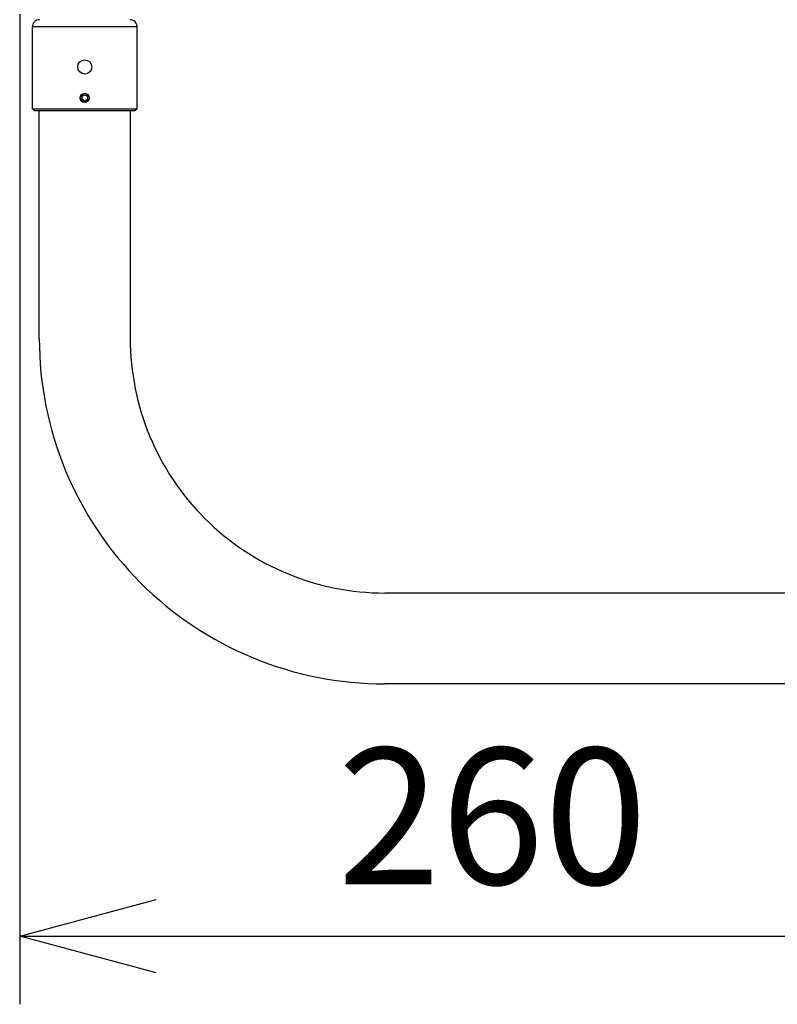
# Model space of a CAD drawing. Units: millimetres. Extents: x 389 to 528, y 245 to 359.
# Drawn here: x 456 to 470, y 312 to 330 of the extents above; entities that cross this region are included whole.
import ezdxf

# ---------------------------------------------------------------- set-up
doc = ezdxf.new("R2010")
doc.units = ezdxf.units.MM
doc.layers.add('GAIKEI', color=7, linetype='Continuous')
doc.layers.add('SUNPO', color=3, linetype='Continuous')
doc.styles.get("Standard").update_dxf_attribs({"font": 'monotxt.shx', "bigfont": 'bigfont.shx'})
doc.dimstyles.get("Standard").update_dxf_attribs({"dimscale": 0, "dimtxt": 2.5, "dimasz": 2.5, "dimexe": 1.25, "dimexo": 2, "dimtad": 1, "dimdec": 8, "dimtxsty": 'Standard', "dimblk": 'OPEN30', "dimcen": 2.5, "dimadec": 8, "dimazin": 2, "dimtfac": 1, "dimtdec": 8, "dimtmove": 0, "dimatfit": 3, "dimldrblk": 'OPEN30', "dimfxl": 1, "dimfrac": 2, "dimarcsym": 0})

# ---------------------------------------------------------------- blocks, each defined once
blk = doc.blocks.new('_Open30')
at = {"color": 0, "linetype": 'ByBlock', "lineweight": -2}
for p, q in [((-1, 0.2679), (0, 0)), ((0, 0), (-1, -0.2679)), ((0, 0), (-1, 0))]:
    blk.add_line(p, q, dxfattribs=at)
blk = doc.blocks.new('*D7')
at = {"layer": 'SUNPO', "color": 0, "lineweight": -2}
for p, q in [((464.7, 332.152), (483.6, 332.152)), ((482.35, 329.652), (482.35, 317.072)), ((475, 314.572), (483.6, 314.572))]:
    blk.add_line(p, q, dxfattribs=at)
at = {"layer": 'SUNPO', "color": 0, "lineweight": -2, "xscale": 2.5, "yscale": 2.5, "zscale": 2.5}
for p, rotation in [((482.35, 332.152), 90), ((482.35, 314.572), 270)]:
    blk.add_blockref('_Open30', p, dxfattribs=dict(at, rotation=rotation))
at = {"layer": 'SUNPO', "color": 0, "insert": (480.475, 323.362), "char_height": 2.5, "attachment_point": 5, "rotation": 90}
blk.add_mtext('264', dxfattribs=at)
blk = doc.blocks.new('*D5')
at = {"layer": 'SUNPO', "color": 0, "lineweight": -2}
for p, q in [((455.674, 330.019), (455.674, 311.864)), ((473, 313.319), (473, 311.864)), ((458.174, 313.114), (470.5, 313.114))]:
    blk.add_line(p, q, dxfattribs=at)
at = {"layer": 'SUNPO', "color": 0, "lineweight": -2, "xscale": 2.5, "yscale": 2.5, "zscale": 2.5, "rotation": 180}
blk.add_blockref('_Open30', (455.674, 313.114), dxfattribs=at)
at = {"layer": 'SUNPO', "color": 0, "lineweight": -2, "xscale": 2.5, "yscale": 2.5, "zscale": 2.5}
blk.add_blockref('_Open30', (473, 313.114), dxfattribs=at)
at = {"layer": 'SUNPO', "color": 0, "insert": (464.337, 314.989), "char_height": 2.5, "attachment_point": 5}
blk.add_mtext('260', dxfattribs=at)

msp = doc.modelspace()

# ---------------------------------------------------------------- linework, layer by layer
at = {"layer": 'GAIKEI', "color": 7, "ltscale": 0.3}
for p, q in [((455.90666705, 328.28583173), (455.90666705, 329.78583173)), ((457.82666625, 328.28583173), (457.82666625, 329.78583173)), ((455.90666705, 328.28583173), (455.94000038, 328.25249839)), ((455.94000038, 328.25249839), (457.79333292, 328.25249839)), ((456.03333332, 324.07249959), (456.03333332, 328.25249839)), ((457.69999999, 328.25249839), (457.69999999, 324.07249959)), ((457.82666625, 328.28583173), (457.79333292, 328.25249839)), ((472.06666667, 319.40583292), (462.36666666, 319.40583292)), ((472.01333413, 317.73916625), (462.36666666, 317.73916625))]:
    msp.add_line(p, q, dxfattribs=at)
at = {"layer": 'GAIKEI', "color": 1, "ltscale": 0.36}
for p, q in [((457.82666625, 329.78583173), (455.90666705, 329.78583173)), ((455.90666705, 328.28583173), (457.82666625, 328.28583173))]:
    msp.add_line(p, q, dxfattribs=at)
at = {"layer": 'GAIKEI', "color": 1, "ltscale": 0.010825}
for p, q in [((456.81656092, 328.45714719), (456.81677252, 328.51488039)), ((456.81677252, 328.51488039), (456.86687625, 328.54356679)), ((456.91656092, 328.45678306), (456.86645719, 328.42809853)), ((456.91677252, 328.51451813), (456.91656092, 328.45678306))]:
    msp.add_line(p, q, dxfattribs=at)
at = {"layer": 'GAIKEI', "color": 1, "ltscale": 0.010826}
for p, q in [((456.86645719, 328.42809853), (456.81656092, 328.45714719)), ((456.86687625, 328.54356679), (456.91677252, 328.51451813))]:
    msp.add_line(p, q, dxfattribs=at)
at = {"layer": 'GAIKEI', "color": 1, "ltscale": 0.3}
for centre, radius in [((456.86666665, 329.05249839), 0.13), ((456.86666665, 328.48583173), 0.08333333), ((456.86666665, 328.48583173), 0.08)]:
    msp.add_circle(centre, radius, dxfattribs=at)
at = {"layer": 'GAIKEI', "color": 7, "ltscale": 0.3}
for centre, radius, start, end in [((456.04000038, 329.78583173), 0.13333333, 90.000003, 180.000005), ((457.69333292, 329.78583173), 0.13333333, 0, 90.000003), ((462.36666666, 324.07249959), 6.33333334, 179.999995, 269.999997), ((462.36666666, 324.07249959), 4.66666667, 179.999995, 269.999997)]:
    msp.add_arc(centre, radius, start, end, dxfattribs=at)

# ---------------------------------------------------------------- dimensions: what is measured, and where the dimension line sits
at = {"layer": 'SUNPO', "color": 3}
dim = msp.add_linear_dim(base=(482.34990627, 314.57249958), p1=(462.70029092, 332.1524984), p2=(473, 314.57249958), angle=90, text='264', dimstyle='Standard', override={"dimscale": 1}, dxfattribs=at)
dim.commit()
dim.dimension.update_dxf_attribs({"geometry": '*D7', "text_midpoint": (482.34990627, 323.36249899), "dimtype": 160})
dim = msp.add_linear_dim(base=(473, 313.11416827), p1=(455.67433478, 332.01874186), p2=(473, 315.31944316), text='260', dimstyle='Standard', override={"dimscale": 1}, dxfattribs=at)
dim.commit()
dim.dimension.update_dxf_attribs({"geometry": '*D5', "text_midpoint": (464.33716739, 313.11416827), "dimtype": 160})

doc.saveas('drawing.dxf')
